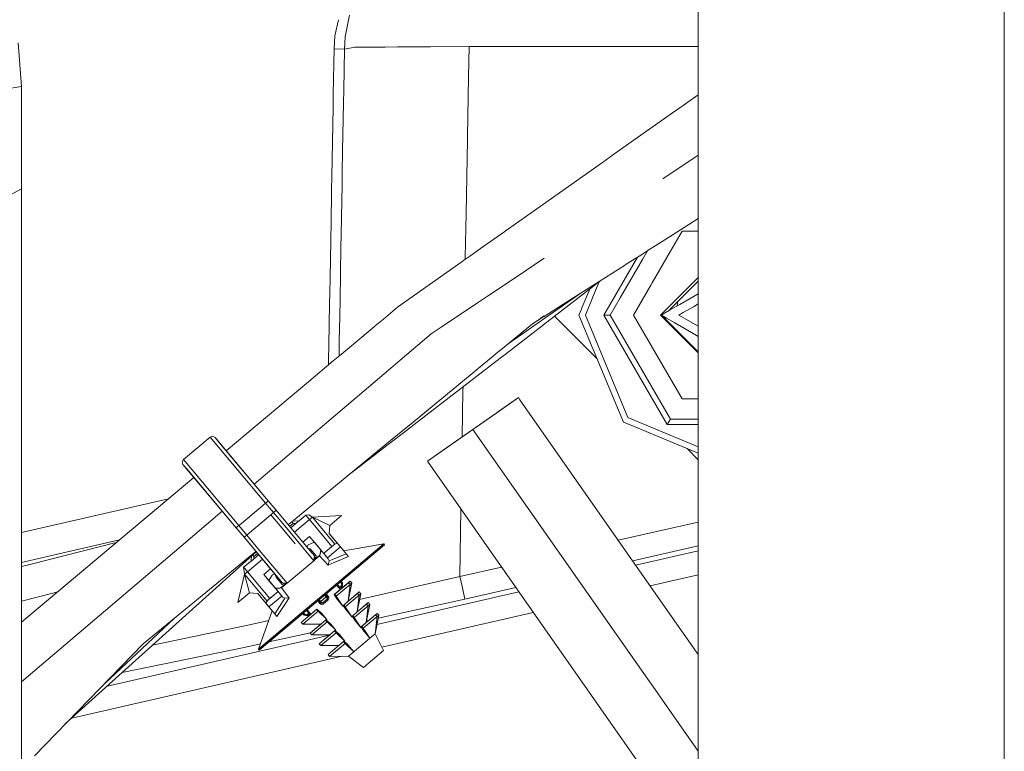
# Model space of a CAD drawing. Units: millimetres. Extents: x -1525 to 1857, y 149 to 3231.
# Drawn here: x 582 to 666, y 1011 to 1074 of the extents above; entities that cross this region are included whole.
import ezdxf

# ---------------------------------------------------------------- set-up
doc = ezdxf.new("R2010")
doc.units = ezdxf.units.MM
doc.layers.add('1', color=7, linetype='Continuous', true_color=0xffffff)

msp = doc.modelspace()

# ---------------------------------------------------------------- linework, layer by layer
at = {"layer": '1', "color": 18, "linetype": 'Continuous', "lineweight": 13}
for p, q in [((666.296124, 1078.039602), (666.296124, 1057.075933)), ((640.043259, 1075.638916), (640.043259, 1068.622706)), ((610.126209, 1074.457208), (609.755397, 1072.605145)), ((609.192365, 1074.073835), (608.877599, 1072.682512)), ((608.877599, 1072.682512), (608.798385, 1071.565044)), ((581.974983, 1068.331731), (581.69204, 1072.082651)), ((609.755397, 1072.605145), (609.692574, 1071.533454)), ((608.798385, 1071.565044), (608.730369, 1067.668541)), ((609.687269, 1071.533215), (608.798385, 1071.565044)), ((609.687269, 1071.533215), (609.62623, 1068.036326)), ((609.692574, 1071.533454), (609.687269, 1071.533215)), ((610.576749, 1071.701658), (609.692574, 1071.533454)), ((610.576749, 1071.701658), (611.321867, 1071.707619)), ((612.106135, 1071.713958), (611.321867, 1071.707619)), ((613.183558, 1071.722667), (612.106139, 1071.713958)), ((614.260956, 1071.731376), (613.183595, 1071.722668)), ((617.062254, 1071.75402), (614.260958, 1071.731376)), ((620.376766, 1071.780813), (617.062258, 1071.754021)), ((620.331824, 1069.204104), (620.376766, 1071.780813)), ((620.467424, 1071.780813), (620.376766, 1071.780813)), ((625.959158, 1071.780813), (620.467424, 1071.780813)), ((625.959158, 1071.780813), (627.753056, 1071.780813)), ((627.753069, 1071.780813), (629.279821, 1071.780813)), ((629.279836, 1071.780813), (629.374509, 1071.780813)), ((629.374509, 1071.780813), (629.374509, 1071.780813)), ((629.374541, 1071.780813), (633.511603, 1071.780813)), ((635.860472, 1071.780813), (633.511603, 1071.780813)), ((638.746708, 1071.780813), (635.860495, 1071.780813)), ((640.043259, 1071.780813), (638.746738, 1071.780813)), ((620.24117, 1064.010751), (620.331824, 1069.204104)), ((640.043259, 1068.622702), (640.043259, 1068.622673)), ((640.043259, 1068.622656), (640.043259, 1068.622655)), ((640.043259, 1068.622638), (640.043259, 1061.592335)), ((578.975022, 1067.881596), (581.974983, 1068.331731)), ((581.974983, 1059.564126), (581.974983, 1068.331731)), ((608.730369, 1067.668513), (608.711363, 1066.579705)), ((609.626229, 1068.036299), (609.607224, 1066.947498)), ((638.253391, 1066.366685), (640.043259, 1067.631503)), ((609.607224, 1066.947494), (609.534586, 1062.786065)), ((608.711363, 1066.579702), (608.606834, 1060.591393)), ((638.121453, 1066.273451), (633.094018, 1062.7208)), ((638.253391, 1066.366685), (638.121474, 1066.273466)), ((620.126539, 1057.443838), (620.236761, 1063.758193)), ((620.236761, 1063.758195), (620.241168, 1064.010673)), ((620.241169, 1064.010713), (620.24117, 1064.010748)), ((609.534586, 1062.786064), (609.502697, 1060.959178)), ((633.093995, 1062.720783), (631.837164, 1061.832639)), ((633.093997, 1062.720785), (633.093996, 1062.720784)), ((631.837151, 1061.83263), (625.69529, 1057.492467)), ((637.01719, 1060.424698), (639.76679, 1062.265692)), ((639.766813, 1062.265708), (640.043259, 1062.450802)), ((609.502695, 1060.959091), (609.483691, 1059.870325)), ((640.043259, 1061.592262), (640.043259, 1059.317862)), ((608.606832, 1060.591303), (608.587827, 1059.502537)), ((578.975022, 1057.918442), (581.974983, 1059.564126)), ((581.974983, 1015.62689), (581.974983, 1059.564126)), ((608.58308, 1059.230605), (608.538993, 1056.704926)), ((608.587827, 1059.502518), (608.583081, 1059.230641)), ((609.483691, 1059.870308), (609.43625, 1057.152476)), ((640.043259, 1059.317815), (640.043259, 1056.741836)), ((625.695289, 1057.492466), (623.751361, 1056.118784)), ((608.538992, 1056.704878), (608.511806, 1055.147402)), ((609.436249, 1057.152422), (609.407671, 1055.515191)), ((620.082451, 1054.918142), (620.126538, 1057.443821)), ((638.826997, 1056.242507), (640.043259, 1057.016285)), ((640.043259, 1056.741789), (640.043259, 1055.867565)), ((666.296124, 1057.075933), (666.296124, 1048.652304)), ((623.458102, 1055.911552), (621.572786, 1054.579288)), ((623.541859, 1055.970738), (623.458107, 1055.911555)), ((623.541896, 1055.970765), (623.541868, 1055.970745)), ((623.751351, 1056.118777), (623.541896, 1055.970765)), ((637.247203, 1055.237452), (638.826726, 1056.242335)), ((638.651848, 1055.927408), (637.665394, 1054.218815)), ((638.651848, 1055.927408), (639.850187, 1055.927408)), ((639.850188, 1055.927408), (640.043259, 1055.927408)), ((640.043259, 1055.45712), (640.043259, 1055.867565)), ((608.511805, 1055.147387), (608.454789, 1051.881016)), ((609.407671, 1055.515173), (609.392164, 1054.626766)), ((636.390076, 1054.692153), (637.247201, 1055.237451)), ((640.043259, 1054.355872), (640.043259, 1055.457117)), ((609.392162, 1054.626696), (609.350656, 1052.24882)), ((620.060408, 1053.655351), (620.082451, 1054.918138)), ((621.363314, 1054.431264), (620.525413, 1053.839158)), ((621.572771, 1054.579277), (621.363314, 1054.431264)), ((635.104394, 1053.874211), (635.697904, 1054.251798)), ((635.675963, 1054.237839), (635.254678, 1053.508143)), ((635.67648, 1054.238168), (635.254812, 1053.507818)), ((635.698323, 1054.252065), (635.745321, 1054.281964)), ((635.745695, 1054.282202), (636.390057, 1054.692141)), ((637.665391, 1054.218809), (637.033629, 1053.124563)), ((640.043259, 1054.355872), (640.043259, 1048.426785)), ((620.022655, 1053.483883), (619.687512, 1053.247053)), ((620.525411, 1053.839157), (620.022673, 1053.483896)), ((620.057849, 1053.508753), (620.060407, 1053.655335)), ((626.828942, 1053.603168), (625.224998, 1052.529248)), ((634.821721, 1053.694376), (631.954253, 1048.727763)), ((635.254667, 1053.508124), (633.351065, 1050.21095)), ((635.2548, 1053.507799), (633.351453, 1050.21111)), ((633.861498, 1053.083488), (635.104379, 1053.874201)), ((619.687498, 1053.247044), (614.254236, 1049.407614)), ((625.22499, 1052.529243), (625.013036, 1052.387329)), ((628.82166, 1049.877176), (633.717113, 1052.991632)), ((633.717165, 1052.991665), (633.861284, 1053.083352)), ((637.033617, 1053.124541), (636.085992, 1051.483201)), ((608.454788, 1051.880937), (608.433182, 1050.643176)), ((609.350654, 1052.248726), (609.312645, 1050.071166)), ((624.928228, 1052.330546), (621.960504, 1050.34351)), ((625.012997, 1052.387304), (624.928236, 1052.330552)), ((625.013035, 1052.387329), (625.013, 1052.387306)), ((631.726406, 1051.725156), (628.944455, 1049.578068)), ((631.549647, 1051.588735), (631.008991, 1050.283473)), ((639.014574, 1050.932467), (640.043259, 1051.961132)), ((639.106315, 1050.709003), (640.043259, 1051.645947)), ((639.106315, 1050.709003), (640.043259, 1051.645947)), ((630.732937, 1050.958404), (630.060476, 1049.334945)), ((635.972857, 1051.287245), (634.494662, 1048.726929)), ((636.08598, 1051.483181), (635.972865, 1051.287258)), ((638.248188, 1050.166097), (639.014558, 1050.932452)), ((608.433181, 1050.643127), (608.416778, 1049.703404)), ((609.312645, 1050.071161), (609.286354, 1048.564985)), ((621.53656, 1050.059659), (621.112588, 1049.775789)), ((621.960502, 1050.343509), (621.536563, 1050.059661)), ((626.833135, 1048.612089), (628.821652, 1049.87717)), ((629.876584, 1050.548311), (628.842883, 1049.825481)), ((630.971883, 1050.193886), (630.364597, 1048.727763)), ((631.008986, 1050.283461), (630.971902, 1050.193931)), ((633.351453, 1050.211109), (632.494628, 1048.727048)), ((633.351065, 1050.21095), (632.494688, 1048.727644)), ((637.481811, 1049.399735), (638.248176, 1050.166084)), ((637.596124, 1049.198813), (638.339921, 1049.942609)), ((638.235492, 1049.567444), (638.293754, 1049.896442)), ((638.339933, 1049.942621), (639.106299, 1050.708987)), ((639.337348, 1050.146187), (638.463489, 1049.641658)), ((640.043259, 1050.553748), (639.337369, 1050.146199)), ((608.416778, 1049.703398), (608.35501, 1046.164811)), ((614.254236, 1049.407614), (613.034919, 1048.386734)), ((621.112551, 1049.775764), (618.001697, 1047.692895)), ((621.112582, 1049.775785), (621.112581, 1049.775784)), ((628.842874, 1049.825475), (626.894362, 1048.46295)), ((628.944446, 1049.578061), (627.039992, 1048.108219)), ((630.02338, 1049.245387), (629.809022, 1048.727882)), ((630.060475, 1049.334941), (630.023387, 1049.245403)), ((637.098637, 1049.016568), (637.48181, 1049.399734)), ((637.589622, 1049.137125), (637.152704, 1048.884868)), ((637.471294, 1049.073982), (637.584372, 1049.18706)), ((638.463475, 1049.64165), (637.589623, 1049.137126)), ((638.225066, 1049.50857), (638.234611, 1049.562472)), ((639.624806, 1049.445981), (638.750946, 1048.94146)), ((640.043259, 1049.687574), (639.624831, 1049.445996)), ((609.286353, 1048.564941), (609.250878, 1046.532603)), ((613.034905, 1048.386722), (612.330413, 1047.796882)), ((626.600397, 1048.257391), (623.733836, 1046.252907)), ((625.814795, 1047.964227), (626.522828, 1048.446338)), ((625.814795, 1047.964227), (626.533136, 1048.421231)), ((626.522841, 1048.446347), (626.607341, 1048.503885)), ((626.533149, 1048.421239), (626.618879, 1048.47578)), ((626.684416, 1048.316142), (626.600411, 1048.2574)), ((626.607341, 1048.503885), (626.81852, 1048.64768)), ((626.618879, 1048.47578), (626.833132, 1048.612087)), ((626.894359, 1048.462948), (626.684416, 1048.316142)), ((630.456878, 1045.894021), (627.718792, 1048.632111)), ((633.616626, 1039.535505), (629.809022, 1048.727882)), ((630.364597, 1048.727763), (634.00948, 1039.92818)), ((631.954253, 1048.727763), (637.381613, 1039.327246)), ((632.494688, 1048.727644), (631.954253, 1048.727763)), ((632.494628, 1048.727048), (632.494688, 1048.727644)), ((632.494628, 1048.727048), (637.651801, 1039.794427)), ((632.494688, 1048.727644), (632.49483, 1048.727397)), ((634.494662, 1048.726929), (638.651848, 1041.526419)), ((636.808991, 1048.726929), (637.098626, 1049.016557)), ((637.502065, 1048.033851), (636.808991, 1048.726929)), ((636.809558, 1048.727495), (637.501281, 1048.035761)), ((637.152692, 1048.884861), (636.876464, 1048.725379)), ((636.876464, 1048.725379), (637.324317, 1048.466813)), ((636.876464, 1048.725379), (637.455759, 1048.146646)), ((637.324336, 1048.466803), (638.032717, 1048.057823)), ((638.750933, 1048.941453), (638.376474, 1048.72526)), ((638.376474, 1048.72526), (638.98359, 1048.37474)), ((638.98361, 1048.374728), (640.043259, 1047.762938)), ((640.043259, 1048.426661), (640.043259, 1045.793599)), ((666.296124, 1048.652304), (666.296124, 1019.60551)), ((612.230421, 1047.713163), (610.500832, 1046.265056)), ((612.330395, 1047.796867), (612.230452, 1047.71319)), ((618.001627, 1047.692848), (617.140114, 1047.116024)), ((625.814795, 1047.964227), (623.259517, 1045.86284)), ((626.752674, 1047.886468), (623.469131, 1045.352255)), ((626.834794, 1047.949848), (626.752687, 1047.886479)), ((627.03999, 1048.108217), (626.834794, 1047.949848)), ((637.455781, 1048.146623), (638.372069, 1047.231224)), ((637.501304, 1048.035739), (638.41822, 1047.118809)), ((638.418997, 1047.116915), (637.502088, 1048.033829)), ((638.03272, 1048.057822), (639.449506, 1047.239849)), ((609.250878, 1046.532596), (609.229212, 1045.291347)), ((614.48272, 1044.860106), (617.140114, 1047.116024)), ((638.372073, 1047.23122), (640.043259, 1045.561654)), ((638.418223, 1047.118805), (640.043259, 1045.493746)), ((640.043259, 1045.492645), (638.419001, 1047.116911)), ((639.449524, 1047.239838), (640.043259, 1046.897049)), ((608.35501, 1046.164807), (608.333343, 1044.923551)), ((610.299681, 1046.096641), (609.442382, 1045.378863)), ((610.500822, 1046.265047), (610.299694, 1046.096652)), ((623.2595, 1045.862826), (622.85541, 1045.530514)), ((631.354761, 1044.996136), (630.456902, 1045.893996)), ((640.043259, 1045.79357), (640.043259, 1043.160515)), ((608.333343, 1044.923536), (608.32496, 1044.443292)), ((609.442334, 1045.378823), (608.735085, 1044.786674)), ((609.229212, 1045.291327), (609.227601, 1045.199036)), ((613.681101, 1044.179595), (614.482703, 1044.860092)), ((623.058651, 1045.03545), (615.670641, 1039.333441)), ((622.855407, 1045.530511), (620.639324, 1043.708068)), ((623.469112, 1045.352241), (623.058651, 1045.03545)), ((608.735085, 1044.786674), (606.630621, 1043.024689)), ((611.757214, 1042.546367), (613.681099, 1044.179593)), ((620.639324, 1043.708068), (615.582086, 1039.549143)), ((640.043259, 1043.160505), (640.043259, 1041.843972)), ((606.630436, 1043.024534), (599.541158, 1037.088956)), ((601.948706, 1034.21972), (611.757204, 1042.546358)), ((619.861153, 1042.240536), (619.866941, 1042.572113)), ((619.791784, 1038.266551), (619.861153, 1042.240533)), ((624.611676, 1041.641456), (620.710433, 1038.909775)), ((624.611676, 1041.641456), (622.758329, 1040.343744)), ((624.748347, 1041.446269), (624.611676, 1041.641456)), ((638.413713, 1021.930059), (624.748394, 1041.446201)), ((639.63315, 1041.526419), (638.651848, 1041.526419)), ((639.633159, 1041.526419), (639.633153, 1041.526419)), ((640.043259, 1041.526419), (639.63316, 1041.526419)), ((640.043259, 1041.84396), (640.043259, 1040.527477)), ((622.758329, 1040.343744), (620.710433, 1038.909775)), ((622.758329, 1040.343744), (620.710433, 1038.909775)), ((634.00948, 1039.92818), (635.219006, 1039.427188)), ((637.651624, 1039.794734), (637.381613, 1039.327246)), ((637.651801, 1039.794427), (640.043259, 1039.794427)), ((640.043259, 1040.527474), (640.043259, 1040.527447)), ((640.043259, 1040.527433), (640.043259, 1033.554528)), ((615.58208, 1039.549137), (613.64253, 1037.954108)), ((615.670638, 1039.333439), (614.757955, 1038.629037)), ((620.710433, 1038.909775), (616.809249, 1036.178094)), ((618.936896, 1037.667972), (620.710433, 1038.909775)), ((618.936896, 1037.667972), (620.710433, 1038.909775)), ((635.373781, 1017.968349), (620.710433, 1038.909775)), ((634.545571, 1039.150719), (633.616626, 1039.535505)), ((640.043259, 1036.873476), (634.545578, 1039.150716)), ((635.219008, 1039.427187), (640.043259, 1037.428956)), ((637.381613, 1039.327246), (640.043259, 1039.327246)), ((598.172128, 1038.253767), (595.873952, 1036.325437)), ((598.391116, 1038.322908), (598.172128, 1038.253767)), ((602.928758, 1032.585126), (598.172128, 1038.253767)), ((598.594725, 1038.216812), (598.391116, 1038.322908)), ((598.594725, 1038.216812), (598.916173, 1037.833792)), ((603.158534, 1032.777888), (598.594725, 1038.216812)), ((613.700502, 1037.812904), (614.757955, 1038.629037)), ((598.916173, 1037.833792), (599.541158, 1037.088956)), ((603.158534, 1032.777888), (598.916173, 1037.833792)), ((613.64251, 1037.954092), (604.869289, 1030.73925)), ((609.96625, 1034.930842), (613.700492, 1037.812897)), ((616.809249, 1036.178094), (618.936896, 1037.667972)), ((618.936896, 1037.667972), (618.936924, 1037.667932)), ((640.043259, 1036.307622), (639.077281, 1037.273601)), ((595.873952, 1036.325437), (595.767975, 1036.121828)), ((595.767975, 1036.121828), (595.836997, 1035.90284)), ((595.836997, 1035.90284), (596.158385, 1035.519821)), ((600.400805, 1030.463916), (595.836997, 1035.90284)), ((600.630581, 1030.656678), (595.873952, 1036.325437)), ((596.158385, 1035.519821), (600.400805, 1030.463916)), ((596.780919, 1034.777916), (596.158385, 1035.519821)), ((632.33387, 1014.006667), (616.809249, 1036.178094)), ((596.780919, 1034.777916), (581.974983, 1022.381481)), ((640.043259, 1033.554495), (640.043259, 1024.053721)), ((594.602201, 1032.95376), (581.974983, 1030.065175)), ((602.698912, 1032.392258), (600.860427, 1030.849546)), ((602.928758, 1032.585126), (602.698912, 1032.392258)), ((602.928758, 1032.585126), (603.09124, 1032.721502)), ((603.603661, 1031.780702), (602.928758, 1032.585126)), ((603.158534, 1032.777888), (603.09124, 1032.721502)), ((603.833497, 1031.973583), (603.158534, 1032.777888)), ((595.675528, 1028.894288), (599.204259, 1031.889901)), ((601.535367, 1030.045215), (603.373862, 1031.58788)), ((603.37387, 1031.587886), (603.373871, 1031.587887)), ((603.373871, 1031.587887), (603.603661, 1031.780702)), ((604.48587, 1030.262669), (603.373871, 1031.587887)), ((603.603661, 1031.780702), (603.833497, 1031.973583)), ((604.715664, 1030.455503), (603.603661, 1031.780702)), ((604.945539, 1030.648384), (603.833497, 1031.973583)), ((604.945491, 1030.648344), (603.833497, 1031.973583)), ((605.563696, 1030.879847), (606.371641, 1031.557781)), ((606.371641, 1031.557781), (605.967879, 1031.218982)), ((606.371641, 1031.557781), (606.643438, 1031.594736)), ((606.464684, 1031.446916), (606.371641, 1031.557781)), ((606.693029, 1031.174761), (606.464684, 1031.446916)), ((606.877208, 1031.432253), (606.643438, 1031.594736)), ((606.693029, 1031.174761), (606.944263, 1031.385643)), ((606.944263, 1031.385643), (606.877208, 1031.432253)), ((606.944263, 1031.385643), (609.436691, 1031.518799)), ((606.944263, 1031.385643), (608.878851, 1029.080135)), ((606.944263, 1031.385643), (608.440816, 1030.683261)), ((609.436691, 1031.518799), (608.440816, 1030.683261)), ((619.582653, 1026.285988), (619.68367, 1032.073001)), ((600.468099, 1030.520422), (600.400805, 1030.463916)), ((601.075709, 1029.659492), (600.400805, 1030.463916)), ((600.630581, 1030.656678), (600.468099, 1030.520422)), ((600.860427, 1030.849546), (600.630581, 1030.656678)), ((601.305544, 1029.852373), (600.630581, 1030.656678)), ((607.074738, 1027.64414), (604.715706, 1030.455453)), ((606.758924, 1028.487155), (604.945499, 1030.648335)), ((606.75931, 1028.48695), (604.945547, 1030.648375)), ((604.990578, 1030.594712), (605.299234, 1030.853731)), ((605.086975, 1030.479838), (605.563537, 1030.879713)), ((605.254243, 1030.907374), (605.180559, 1030.995229)), ((605.299234, 1030.853731), (605.254834, 1030.906669)), ((605.270529, 1031.069218), (605.658397, 1031.035306)), ((605.299234, 1030.853731), (605.510571, 1030.835271)), ((605.408377, 1030.096829), (605.982866, 1030.578875)), ((605.967874, 1031.218979), (605.563713, 1030.879845)), ((605.668128, 1031.038386), (605.655874, 1031.034507)), ((605.664074, 1031.03481), (605.667787, 1031.034485)), ((605.677178, 1031.033663), (605.668128, 1031.038386)), ((605.677178, 1031.033663), (605.740413, 1031.028127)), ((605.982869, 1030.578877), (606.151376, 1030.720269)), ((606.151378, 1030.720271), (606.693029, 1031.174761)), ((606.693029, 1031.174761), (608.621359, 1028.876645)), ((608.440816, 1030.683261), (608.379185, 1029.978854)), ((633.184933, 1029.397548), (640.043259, 1030.966409)), ((601.305544, 1029.852373), (601.075709, 1029.659492)), ((601.075709, 1029.659492), (604.014993, 1026.156646)), ((601.075709, 1029.659492), (604.001343, 1026.17274)), ((601.075709, 1029.659492), (604.014993, 1026.156646)), ((604.001246, 1026.17304), (601.075709, 1029.659492)), ((601.305544, 1029.852373), (601.53535, 1030.0452)), ((602.417534, 1028.527128), (601.305544, 1029.852373)), ((605.464637, 1029.096228), (604.485873, 1030.262665)), ((606.117848, 1029.251367), (606.692255, 1029.733402)), ((607.91117, 1028.280717), (606.692255, 1029.733402)), ((609.07495, 1029.149634), (608.379185, 1029.978854)), ((609.34335, 1028.829795), (608.379185, 1029.978854)), ((581.974983, 1027.502161), (590.390226, 1029.427237)), ((581.974983, 1017.263714), (595.675528, 1028.894288)), ((582.804561, 1027.363521), (590.122602, 1029.203165)), ((606.590867, 1028.998596), (606.478047, 1028.822124)), ((606.629193, 1029.030663), (606.590867, 1028.998596)), ((606.629193, 1029.030663), (606.871068, 1029.131395)), ((606.869459, 1029.13068), (606.629193, 1029.030663)), ((607.112944, 1029.232008), (606.869459, 1029.13068)), ((607.112944, 1029.232008), (606.871068, 1029.131395)), ((607.112944, 1029.232008), (607.050281, 1029.306711)), ((607.64055, 1028.603238), (607.112944, 1029.232008)), ((607.64055, 1028.603238), (607.112944, 1029.232008)), ((613.071442, 1029.086095), (607.999681, 1024.830427)), ((613.135755, 1029.009444), (608.063983, 1024.753788)), ((608.740985, 1028.977019), (608.07974, 1028.422166)), ((608.621359, 1028.876645), (608.07974, 1028.422166)), ((608.401151, 1028.039127), (609.343322, 1028.829772)), ((608.621359, 1028.876645), (608.740985, 1028.977019)), ((608.740985, 1028.977019), (608.878851, 1029.080135)), ((608.878851, 1029.080135), (609.074944, 1029.149632)), ((609.34335, 1028.829795), (609.07495, 1029.149634)), ((609.343325, 1028.829774), (609.34335, 1028.829795)), ((609.34335, 1028.829795), (609.630211, 1028.487911)), ((609.34335, 1028.829795), (609.838367, 1028.239829)), ((609.630211, 1028.487911), (613.071442, 1029.086095)), ((613.135755, 1029.009444), (612.339258, 1028.341157)), ((613.071442, 1029.086095), (613.135755, 1029.009444)), ((634.422402, 1027.630254), (640.043259, 1028.916068)), ((585.744849, 1013.638854), (602.118943, 1028.416172)), ((602.088522, 1028.452428), (598.418415, 1025.434238)), ((601.71354, 1028.050303), (601.682866, 1027.69946)), ((601.924002, 1028.021556), (601.819564, 1028.145988)), ((601.852553, 1027.765885), (602.329081, 1028.165732)), ((601.852554, 1027.765899), (602.137625, 1028.005106)), ((601.852554, 1027.765902), (602.137625, 1028.005106)), ((601.924002, 1028.021556), (601.905517, 1027.810343)), ((601.924002, 1028.021556), (602.232694, 1028.280605)), ((602.137625, 1028.005106), (602.329071, 1028.165743)), ((602.137636, 1028.005093), (602.137625, 1028.005106)), ((604.776561, 1025.715691), (602.417534, 1028.527128)), ((606.59767, 1028.679573), (606.738329, 1028.667313)), ((607.252598, 1028.054458), (606.738329, 1028.667313)), ((607.111692, 1028.066737), (606.759086, 1028.486962)), ((606.75931, 1028.48695), (606.77278, 1028.470618)), ((607.111692, 1028.066737), (607.093215, 1027.855379)), ((607.111692, 1028.066737), (607.180715, 1027.847749)), ((607.551336, 1028.066618), (607.140481, 1027.721864)), ((607.569054, 1028.124184), (607.169628, 1027.788979)), ((607.234088, 1027.843075), (607.252598, 1028.054458)), ((607.551336, 1028.066618), (607.696115, 1028.537016)), ((607.551336, 1028.066618), (607.577682, 1028.121931)), ((608.285785, 1027.268869), (607.551336, 1028.066618)), ((607.566425, 1028.121977), (607.60307, 1028.25643)), ((607.663393, 1028.575999), (607.577682, 1028.121931)), ((607.696115, 1028.537016), (607.577682, 1028.121931)), ((607.635617, 1028.375846), (607.654086, 1028.587106)), ((607.635617, 1028.375846), (607.663393, 1028.575999)), ((607.662278, 1028.577342), (607.663393, 1028.575999)), ((607.691567, 1028.542436), (607.663393, 1028.575999)), ((607.91117, 1028.280717), (608.232617, 1027.897698)), ((608.079698, 1028.422132), (607.911185, 1028.280731)), ((608.079699, 1028.422131), (607.911185, 1028.280731)), ((608.30611, 1027.810079), (608.015475, 1028.156433)), ((608.026088, 1028.377146), (608.026088, 1028.377146)), ((608.232617, 1027.897698), (608.401104, 1028.039087)), ((608.255919, 1028.57), (608.25592, 1028.569999)), ((609.838354, 1028.239823), (608.654055, 1027.737732)), ((610.031426, 1028.009755), (608.816943, 1027.494304)), ((609.838367, 1028.239829), (610.031426, 1028.009755)), ((612.339258, 1028.341157), (612.304942, 1028.331207)), ((634.679444, 1027.263159), (640.043259, 1028.490175)), ((581.974983, 1027.152298), (582.804561, 1027.363521)), ((601.044416, 1027.08779), (601.675658, 1027.617467)), ((601.044416, 1027.08779), (601.675657, 1027.617454)), ((601.044416, 1027.08779), (601.448178, 1027.426583)), ((601.110876, 1026.524765), (601.044416, 1027.08779)), ((601.137519, 1026.976806), (601.044416, 1027.08779)), ((601.365805, 1026.704771), (602.075983, 1027.30067)), ((601.448178, 1027.426583), (601.675658, 1027.617464)), ((601.448181, 1027.426583), (601.448178, 1027.426583)), ((601.675658, 1027.617467), (601.681193, 1027.680723)), ((601.675689, 1027.617481), (601.852406, 1027.765762)), ((601.67569, 1027.617494), (601.852408, 1027.765778)), ((601.67569, 1027.61749), (601.852407, 1027.765776)), ((601.681219, 1027.68064), (601.67569, 1027.617494)), ((601.678133, 1027.690393), (601.682866, 1027.69946)), ((601.678133, 1027.690393), (601.681219, 1027.68064)), ((601.682365, 1027.693731), (601.682043, 1027.690049)), ((602.075984, 1027.300671), (602.650464, 1027.782708)), ((604.776561, 1025.715691), (607.074738, 1027.64414)), ((607.074738, 1027.64414), (607.093215, 1027.855379)), ((607.140481, 1027.721864), (607.074738, 1027.64414)), ((607.169628, 1027.788979), (607.093215, 1027.855379)), ((607.169628, 1027.788979), (607.140481, 1027.721864)), ((607.169628, 1027.788979), (607.180715, 1027.847749)), ((608.232617, 1027.897698), (608.30611, 1027.810079)), ((608.386338, 1027.624232), (608.285785, 1027.268869)), ((608.816345, 1027.49405), (608.285785, 1027.268869)), ((608.30611, 1027.810079), (608.386338, 1027.624232)), ((608.653988, 1027.737704), (608.386338, 1027.624232)), ((610.894258, 1027.128633), (610.260546, 1026.596886)), ((619.582653, 1026.285988), (623.162401, 1027.104866)), ((600.550532, 1024.062497), (601.114571, 1026.493889)), ((601.114571, 1026.493889), (601.110876, 1026.524765)), ((601.114571, 1026.493889), (601.365805, 1026.704771)), ((601.114571, 1026.493889), (603.049099, 1024.188382)), ((601.546407, 1024.898154), (601.114571, 1026.493889)), ((601.365805, 1026.704771), (601.137519, 1026.976806)), ((603.294194, 1024.406654), (601.365805, 1026.704771)), ((602.785468, 1026.455146), (603.359902, 1026.937205)), ((604.004383, 1025.002462), (602.785468, 1026.455146)), ((603.206158, 1025.953871), (603.488386, 1026.395303)), ((603.488386, 1026.395303), (603.526711, 1026.427371)), ((603.526711, 1026.427371), (603.720138, 1026.507878)), ((603.781343, 1026.370627), (603.802003, 1026.410311)), ((603.827357, 1026.224715), (603.781343, 1026.370627)), ((604.341626, 1025.61186), (603.827357, 1026.224715)), ((610.260546, 1026.596886), (609.404585, 1025.878659)), ((609.404586, 1025.878657), (610.260546, 1026.596886)), ((610.260546, 1026.596886), (610.601142, 1026.882684)), ((610.996885, 1024.314158), (619.582653, 1026.285988)), ((619.805515, 1025.311691), (619.582653, 1026.285988)), ((635.916952, 1025.495811), (640.043259, 1026.439736)), ((592.425108, 1020.505649), (598.418415, 1025.434238)), ((603.206158, 1025.953871), (603.13108, 1026.043252)), ((604.004383, 1025.002462), (603.13108, 1026.043252)), ((603.747249, 1025.308949), (603.141363, 1026.031009)), ((603.747263, 1025.308948), (603.206158, 1025.953871)), ((603.78927, 1025.258881), (603.206158, 1025.953871)), ((604.014993, 1026.156646), (604.001343, 1026.17274)), ((604.353905, 1025.752765), (604.001363, 1026.1729)), ((604.353905, 1025.752765), (604.014993, 1026.156646)), ((604.21785, 1025.312225), (604.617417, 1025.647503)), ((604.27773, 1025.319678), (604.688525, 1025.664431)), ((604.341626, 1025.61186), (604.485574, 1025.536874)), ((604.565263, 1025.734169), (604.353905, 1025.752765)), ((604.557574, 1025.646669), (604.353905, 1025.752765)), ((604.617417, 1025.647503), (604.557574, 1025.646669)), ((604.776561, 1025.715691), (604.565263, 1025.734169)), ((604.617417, 1025.647503), (604.565263, 1025.734169)), ((604.688525, 1025.664431), (604.617417, 1025.647503)), ((604.688525, 1025.664431), (604.776561, 1025.715691)), ((609.709203, 1025.481564), (608.820796, 1024.736148)), ((610.045373, 1025.763613), (608.855665, 1024.765355)), ((610.173941, 1025.610429), (608.984232, 1024.612171)), ((609.008596, 1025.5464), (609.008601, 1025.546394)), ((609.008603, 1025.546391), (609.201431, 1025.316578)), ((609.082194, 1025.608155), (609.082199, 1025.608149)), ((609.082201, 1025.608146), (609.275043, 1025.378329)), ((609.275043, 1025.378329), (609.201431, 1025.316578)), ((609.275043, 1025.378329), (609.444201, 1025.520307)), ((609.275043, 1025.378329), (609.324694, 1025.354725)), ((609.327995, 1025.814403), (609.327999, 1025.814397)), ((609.328001, 1025.814395), (609.456539, 1025.661213)), ((609.363016, 1025.191103), (609.852791, 1025.602085)), ((609.508514, 1025.443656), (609.374285, 1025.331122)), ((609.40458, 1025.878665), (609.404585, 1025.878659)), ((609.404586, 1025.878657), (609.533131, 1025.725466)), ((609.456539, 1025.661213), (609.444201, 1025.520307)), ((609.444201, 1025.520307), (609.489679, 1025.466186)), ((609.456539, 1025.661213), (609.51072, 1025.706631)), ((609.508514, 1025.443656), (609.489679, 1025.466186)), ((609.520733, 1025.583607), (609.508514, 1025.443656)), ((609.533131, 1025.725466), (609.51072, 1025.706631)), ((609.533131, 1025.725466), (609.520733, 1025.583607)), ((609.852791, 1025.602085), (609.709203, 1025.481564)), ((609.852791, 1025.602085), (609.852749, 1025.601986)), ((609.852773, 1025.602043), (610.194802, 1025.889021)), ((610.173941, 1025.610429), (610.015521, 1024.172124)), ((610.32337, 1025.735838), (610.019576, 1024.175527)), ((610.045373, 1025.763613), (610.194802, 1025.889021)), ((610.045373, 1025.763613), (610.173941, 1025.610429)), ((610.32337, 1025.735838), (610.173941, 1025.610429)), ((610.194802, 1025.889021), (610.32337, 1025.735838)), ((581.974983, 1024.176736), (584.797919, 1024.902922)), ((584.797919, 1024.902922), (585.069397, 1024.972314)), ((600.550532, 1024.062497), (601.546407, 1024.898154)), ((601.546407, 1024.898154), (601.898611, 1024.867279)), ((601.898611, 1024.867279), (602.250814, 1024.836523)), ((602.250814, 1024.836523), (602.946579, 1024.007303)), ((604.004376, 1025.002456), (603.174627, 1024.30628)), ((603.214997, 1023.687479), (604.325771, 1024.619443)), ((604.004376, 1025.002456), (603.294194, 1024.406654)), ((603.659651, 1024.713224), (603.659637, 1024.71324)), ((603.958607, 1025.290472), (603.747249, 1025.308949)), ((603.78927, 1025.258881), (603.747249, 1025.308949)), ((604.27773, 1025.319678), (603.78927, 1025.258881)), ((604.399323, 1024.531824), (603.78927, 1025.258881)), ((604.138912, 1025.3024), (603.860024, 1025.29909)), ((603.889488, 1024.906071), (603.889492, 1024.906066)), ((604.27773, 1025.319678), (603.958607, 1025.290472)), ((604.00822, 1025.286133), (603.958607, 1025.290472)), ((604.098499, 1024.890286), (604.004383, 1025.002462)), ((604.098499, 1024.890286), (604.325771, 1024.619443)), ((604.913831, 1024.486643), (604.27773, 1025.319678)), ((604.325771, 1024.619443), (604.399323, 1024.531824)), ((604.568422, 1024.420601), (604.399323, 1024.531824)), ((607.999668, 1024.830417), (607.391357, 1024.319989)), ((607.902169, 1024.618012), (607.4512, 1024.239604)), ((607.4512, 1024.239604), (607.902169, 1024.618012)), ((608.115971, 1024.536354), (607.65636, 1024.150592)), ((608.063974, 1024.75378), (607.902169, 1024.618012)), ((607.987424, 1024.689548), (607.987429, 1024.689541)), ((607.987434, 1024.689535), (608.115971, 1024.536354)), ((608.064009, 1024.753809), (608.064014, 1024.753803)), ((608.064019, 1024.753797), (608.192563, 1024.600607)), ((608.192526, 1024.600576), (608.115971, 1024.536354)), ((608.115971, 1024.536354), (608.180225, 1024.459702)), ((608.119358, 1024.800252), (608.119363, 1024.800245)), ((608.119368, 1024.80024), (608.31219, 1024.570448)), ((608.192563, 1024.600607), (608.192529, 1024.600579)), ((608.192563, 1024.600607), (608.256817, 1024.523956)), ((608.256817, 1024.523956), (608.31219, 1024.570448)), ((608.31219, 1024.570448), (608.344138, 1024.515611)), ((608.820796, 1024.736148), (608.855665, 1024.765355)), ((609.037459, 1024.371487), (608.820796, 1024.736148)), ((608.855665, 1024.765355), (608.984232, 1024.612171)), ((608.984232, 1024.612171), (609.557688, 1023.751599)), ((609.254122, 1025.260908), (609.201431, 1025.316578)), ((609.254122, 1025.260908), (609.264016, 1025.251729)), ((609.264016, 1025.251729), (609.304726, 1025.218588)), ((609.304726, 1025.218588), (609.321237, 1025.206906)), ((609.321237, 1025.206906), (609.35998, 1025.189859)), ((609.374285, 1025.331122), (609.324694, 1025.354725)), ((609.363019, 1025.19117), (609.35998, 1025.189859)), ((609.35998, 1025.189859), (609.360301, 1025.188784)), ((609.363019, 1025.19117), (609.363014, 1025.191061)), ((609.363017, 1025.191114), (609.506118, 1025.311183)), ((609.368682, 1025.261146), (609.363019, 1025.19117)), ((609.374285, 1025.331122), (609.368682, 1025.261146)), ((610.945284, 1024.691207), (609.755576, 1023.692948)), ((610.816717, 1024.84439), (610.019576, 1024.175527)), ((610.568278, 1024.635931), (610.966146, 1024.969799)), ((610.945284, 1024.691207), (610.786864, 1023.252901)), ((611.094713, 1024.816615), (610.79092, 1023.256304)), ((610.966146, 1024.969799), (610.816717, 1024.84439)), ((610.945284, 1024.691207), (610.816722, 1024.844385)), ((611.094713, 1024.816615), (610.945284, 1024.691207)), ((611.094713, 1024.816615), (610.966146, 1024.969799)), ((612.482896, 1022.185522), (624.656948, 1024.970434)), ((619.805515, 1025.311691), (620.028377, 1024.337513)), ((620.028377, 1024.337513), (624.399903, 1025.337532)), ((602.524042, 1020.105225), (607.451142, 1024.239555)), ((602.946579, 1024.007303), (602.94659, 1024.007321)), ((602.946579, 1024.007303), (602.987766, 1023.958308)), ((602.946579, 1024.007303), (603.214979, 1023.687464)), ((602.946599, 1024.007337), (603.049099, 1024.188382)), ((602.972992, 1023.975883), (603.094785, 1023.830739)), ((602.987766, 1023.958308), (603.214979, 1023.687464)), ((603.049099, 1024.188382), (603.174627, 1024.30628)), ((603.174627, 1024.30628), (603.294194, 1024.406654)), ((603.214979, 1023.687464), (603.501792, 1023.345678)), ((603.214979, 1023.687464), (603.710055, 1023.097498)), ((603.710055, 1023.097498), (604.568422, 1024.420601)), ((603.903055, 1022.867424), (604.621602, 1023.974025)), ((604.568422, 1024.420601), (604.935765, 1024.457914)), ((604.621902, 1023.974486), (604.88224, 1024.375421)), ((604.755223, 1022.107941), (607.391357, 1024.319989)), ((604.88224, 1024.375421), (604.935765, 1024.457914)), ((604.935765, 1024.457914), (604.913831, 1024.486643)), ((607.451142, 1024.239555), (605.254591, 1022.396428)), ((607.395846, 1024.193156), (607.395849, 1024.193153)), ((607.395864, 1024.193135), (607.588708, 1023.963315)), ((607.451198, 1024.239602), (607.451148, 1024.23956)), ((607.451148, 1024.23956), (607.451198, 1024.239602)), ((607.451149, 1024.239561), (607.451152, 1024.239557)), ((607.451167, 1024.239539), (607.579708, 1024.086339)), ((607.527765, 1024.303849), (607.527768, 1024.303845)), ((607.527784, 1024.303826), (607.65636, 1024.150592)), ((607.579763, 1024.086385), (607.579708, 1024.086339)), ((607.579708, 1024.086339), (607.644022, 1024.009806)), ((607.65636, 1024.150592), (607.579764, 1024.086386)), ((607.644022, 1024.009806), (607.588708, 1023.963315)), ((607.650042, 1023.914916), (607.588708, 1023.963315)), ((607.644022, 1024.009806), (607.714474, 1024.003607)), ((607.650042, 1023.914916), (607.663333, 1023.908598)), ((607.65636, 1024.150592), (607.720613, 1024.07406)), ((607.663333, 1023.908598), (607.725143, 1023.8931)), ((607.784867, 1023.997408), (607.714474, 1024.003607)), ((607.720613, 1024.07406), (607.784867, 1023.997408)), ((607.725143, 1023.8931), (607.753932, 1023.891789)), ((607.753932, 1023.891789), (607.847512, 1023.920757)), ((608.244538, 1024.38317), (607.784867, 1023.997408)), ((607.784867, 1023.997408), (607.823431, 1023.964507)), ((607.823431, 1023.964507), (607.861936, 1023.931605)), ((607.861936, 1023.931605), (607.847512, 1023.920757)), ((608.296037, 1024.295789), (607.861936, 1023.931605)), ((608.244538, 1024.38317), (608.180225, 1024.459702)), ((608.250678, 1024.453503), (608.244538, 1024.38317)), ((608.270288, 1024.33942), (608.244538, 1024.38317)), ((608.256817, 1024.523956), (608.250678, 1024.453503)), ((608.270288, 1024.33942), (608.296037, 1024.295789)), ((608.296037, 1024.295789), (608.357549, 1024.423462)), ((608.349144, 1024.501783), (608.344138, 1024.515611)), ((608.357549, 1024.423462), (608.349144, 1024.501783)), ((609.061148, 1024.391368), (609.037459, 1024.371487)), ((609.037459, 1024.371487), (609.089792, 1024.309141)), ((609.089792, 1024.309141), (609.557688, 1023.751599)), ((609.557688, 1023.751599), (609.606537, 1023.792582)), ((609.627008, 1023.846132), (609.59214, 1023.816806)), ((609.808803, 1023.452264), (609.59214, 1023.816806)), ((610.015521, 1024.172124), (609.627008, 1023.846132)), ((609.627008, 1023.846132), (609.755576, 1023.692948)), ((609.755576, 1023.692948), (610.329032, 1022.832257)), ((611.716628, 1023.771984), (610.526919, 1022.773606)), ((611.588061, 1023.925168), (610.79092, 1023.256304)), ((611.339622, 1023.716708), (611.73749, 1024.050576)), ((611.716628, 1023.771984), (611.558198, 1022.33359)), ((611.866057, 1023.897392), (611.562245, 1022.336986)), ((611.73749, 1024.050576), (611.588061, 1023.925168)), ((611.716628, 1023.771984), (611.588066, 1023.925162)), ((611.866057, 1023.897392), (611.716628, 1023.771984)), ((611.866057, 1023.897392), (611.73749, 1024.050576)), ((612.586616, 1022.717551), (620.028377, 1024.337513)), ((640.043259, 1024.053704), (640.043259, 1018.710953)), ((603.501792, 1023.345678), (602.315187, 1020.060522)), ((602.379441, 1019.98387), (606.110597, 1023.114669)), ((603.903055, 1022.867424), (603.575472, 1023.257877)), ((603.710055, 1023.097498), (603.903055, 1022.867424)), ((605.980694, 1022.353036), (607.302308, 1023.46192)), ((607.430875, 1023.308736), (606.109262, 1022.199732)), ((606.110585, 1023.114682), (606.23914, 1022.96148)), ((606.187178, 1023.178949), (606.315732, 1023.025734)), ((606.261611, 1022.980315), (606.23914, 1022.96148)), ((606.23914, 1022.96148), (606.380999, 1022.949082)), ((606.315732, 1023.025734), (606.261611, 1022.980315)), ((606.315732, 1023.025734), (606.456637, 1023.013455)), ((606.520891, 1022.936803), (606.380999, 1022.949082)), ((606.432996, 1023.385211), (606.625795, 1023.155433)), ((606.625795, 1023.155433), (606.456637, 1023.013455)), ((606.456637, 1023.013455), (606.502116, 1022.959334)), ((606.502116, 1022.959334), (606.520891, 1022.936803)), ((606.506594, 1023.446966), (606.699407, 1023.217184)), ((606.507518, 1022.795061), (606.794898, 1023.036222)), ((606.655121, 1023.049456), (606.520891, 1022.936803)), ((606.609964, 1022.881017), (607.337177, 1023.491246)), ((606.625795, 1023.155433), (606.699407, 1023.217184)), ((606.625795, 1023.155433), (606.640458, 1023.102385)), ((606.640458, 1023.102385), (606.655121, 1023.049456)), ((606.725037, 1023.04278), (606.655121, 1023.049456)), ((606.699407, 1023.217184), (606.794894, 1023.036224)), ((606.725037, 1023.04278), (606.794894, 1023.036224)), ((606.794894, 1023.036224), (606.794954, 1023.03623)), ((606.794927, 1023.036208), (606.794894, 1023.036224)), ((607.337177, 1023.491246), (607.302308, 1023.46192)), ((607.302308, 1023.46192), (607.430875, 1023.308736)), ((607.337177, 1023.491246), (607.658625, 1023.214561)), ((607.430875, 1023.308736), (608.178794, 1022.594554)), ((607.644357, 1023.20259), (607.658625, 1023.214561)), ((607.658625, 1023.214561), (607.710958, 1023.152095)), ((608.178794, 1022.594554), (607.710958, 1023.152095)), ((609.832492, 1023.472145), (609.808803, 1023.452264)), ((609.861135, 1023.389918), (609.808803, 1023.452264)), ((610.329032, 1022.832257), (609.861135, 1023.389918)), ((610.377923, 1022.873288), (610.329032, 1022.832257)), ((610.398352, 1022.926909), (610.363483, 1022.897584)), ((610.363483, 1022.897584), (610.580146, 1022.533042)), ((610.786864, 1023.252901), (610.398352, 1022.926909)), ((610.398352, 1022.926909), (610.526919, 1022.773606)), ((612.487972, 1022.852642), (611.298263, 1021.854383)), ((612.359405, 1023.005945), (611.562245, 1022.336986)), ((612.508833, 1023.131353), (611.562255, 1022.337039)), ((612.359405, 1023.005945), (612.023294, 1022.723896)), ((612.325728, 1021.379334), (612.637401, 1022.97805)), ((612.325728, 1021.379334), (612.487972, 1022.852642)), ((612.508833, 1023.131353), (612.359405, 1023.005945)), ((612.487972, 1022.852642), (612.359409, 1023.005939)), ((612.637401, 1022.97805), (612.487972, 1022.852642)), ((612.637401, 1022.97805), (612.508833, 1023.131353)), ((612.904676, 1020.231569), (625.89446, 1023.203086)), ((589.127783, 1017.116252), (595.080927, 1022.689659)), ((593.238162, 1020.401431), (601.550937, 1022.144777)), ((601.550937, 1022.144777), (603.205258, 1022.524713)), ((602.524042, 1020.105225), (605.254591, 1022.396428)), ((603.981733, 1021.458966), (604.755223, 1022.107941)), ((605.980694, 1022.353036), (606.109262, 1022.199732)), ((606.109262, 1022.199732), (607.681521, 1022.213649)), ((606.752038, 1021.433693), (608.073652, 1022.542697)), ((608.202219, 1022.389514), (606.880605, 1021.28051)), ((607.092917, 1021.719796), (608.108521, 1022.572023)), ((607.220054, 1021.826488), (607.681498, 1022.213649)), ((607.306553, 1021.899063), (607.681449, 1022.213649)), ((608.108521, 1022.572023), (608.073652, 1022.542697)), ((608.073652, 1022.542697), (608.202219, 1022.389514)), ((608.108521, 1022.572023), (608.429968, 1022.295219)), ((608.178794, 1022.594554), (608.12995, 1022.55357)), ((608.202219, 1022.389514), (608.950138, 1021.675331)), ((608.429968, 1022.295219), (608.482301, 1022.232873)), ((608.950138, 1021.675331), (608.482301, 1022.232873)), ((610.526919, 1022.773606), (611.100376, 1021.913034)), ((610.580146, 1022.533042), (610.603829, 1022.55291)), ((610.580146, 1022.533042), (610.632479, 1022.470695)), ((611.100376, 1021.913034), (610.632479, 1022.470695)), ((611.134827, 1021.978361), (611.558202, 1022.333625)), ((611.169696, 1022.007567), (611.134827, 1021.978361)), ((611.558198, 1022.33359), (611.169696, 1022.007567)), ((611.169696, 1022.007567), (611.298263, 1021.854383)), ((611.562253, 1022.337024), (612.023294, 1022.723896)), ((611.594283, 1022.501535), (611.815788, 1022.549754)), ((589.351858, 1016.894113), (608.402353, 1021.252066)), ((602.315187, 1020.060522), (603.981733, 1021.458966)), ((603.202901, 1020.674856), (606.774175, 1021.452269)), ((606.883943, 1021.544439), (606.752038, 1021.433693)), ((606.752038, 1021.433693), (606.880605, 1021.28051)), ((606.880605, 1021.28051), (608.452865, 1021.294426)), ((606.883943, 1021.544439), (607.092919, 1021.719796)), ((607.220054, 1021.826488), (607.092917, 1021.719796)), ((607.093016, 1021.719818), (607.092917, 1021.719796)), ((607.22015, 1021.826499), (607.220054, 1021.826488)), ((607.523382, 1020.514471), (608.844995, 1021.623475)), ((608.973563, 1021.470291), (607.651949, 1020.361287)), ((607.864261, 1020.800573), (608.407323, 1021.256212)), ((607.991397, 1020.907265), (608.452842, 1021.294426)), ((608.879864, 1021.652681), (608.844995, 1021.623475)), ((608.84502, 1021.623446), (608.879864, 1021.652681)), ((608.84502, 1021.623446), (608.973563, 1021.470291)), ((608.879864, 1021.652681), (609.201312, 1021.375996)), ((608.950138, 1021.675331), (608.901228, 1021.634292)), ((608.973563, 1021.470291), (609.721482, 1020.755989)), ((609.201312, 1021.375996), (609.253645, 1021.31365)), ((609.721482, 1020.755989), (609.253645, 1021.31365)), ((611.149267, 1021.954065), (611.100376, 1021.913034)), ((611.134827, 1021.978361), (611.35149, 1021.613819)), ((611.876249, 1020.988089), (611.298263, 1021.854383)), ((611.35149, 1021.613819), (611.375182, 1021.633696)), ((611.35149, 1021.613819), (611.403883, 1021.551353)), ((611.876249, 1020.988089), (611.403883, 1021.551353)), ((612.325728, 1021.379334), (611.876249, 1020.988089)), ((613.054693, 1019.93416), (612.325728, 1021.379334)), ((639.577364, 1020.268188), (638.41372, 1021.930048)), ((583.09559, 1010.915619), (592.425108, 1020.505649)), ((601.078451, 1020.212394), (602.480267, 1020.517549)), ((607.655287, 1020.625216), (607.523382, 1020.514471)), ((607.523382, 1020.514471), (607.651949, 1020.361287)), ((607.651949, 1020.361287), (609.224208, 1020.375204)), ((607.991397, 1020.907265), (607.655287, 1020.625216)), ((607.991397, 1020.907265), (607.864261, 1020.800573)), ((607.864359, 1020.800595), (607.864261, 1020.800573)), ((607.991493, 1020.907276), (607.991397, 1020.907265)), ((608.294725, 1019.595248), (609.616339, 1020.704252)), ((609.744906, 1020.550949), (608.423293, 1019.442064)), ((609.651208, 1020.733458), (609.616339, 1020.704252)), ((609.616339, 1020.704252), (609.744906, 1020.550949)), ((609.651208, 1020.733458), (609.972656, 1020.456773)), ((609.721482, 1020.755989), (609.672642, 1020.715009)), ((609.744906, 1020.550949), (610.497713, 1019.831282)), ((609.972656, 1020.456773), (610.024989, 1020.394427)), ((610.497713, 1019.831282), (610.024989, 1020.394427)), ((611.639321, 1020.788175), (610.565722, 1019.882185)), ((611.639321, 1020.788175), (611.876249, 1020.988089)), ((590.637952, 1018.054789), (601.078451, 1020.212394)), ((602.315187, 1020.060522), (602.379441, 1019.98387)), ((602.379441, 1019.98387), (602.626684, 1020.191352)), ((602.524042, 1020.105225), (602.379441, 1019.98387)), ((608.294725, 1019.595248), (608.423293, 1019.442064)), ((610.497713, 1019.831282), (610.040665, 1019.454104)), ((610.497713, 1019.831282), (610.565722, 1019.882185)), ((611.721992, 1018.815857), (613.054693, 1019.93416)), ((639.761215, 1020.005623), (639.577385, 1020.268159)), ((640.043259, 1019.602821), (639.761371, 1020.005399)), ((666.296124, 1019.605496), (666.296124, 1008.494995)), ((586.308415, 1014.147463), (609.488057, 1019.44999)), ((608.423293, 1019.442064), (610.040665, 1019.454104)), ((610.040665, 1019.454104), (611.330986, 1018.487794)), ((611.330986, 1018.487794), (611.721992, 1018.815857)), ((611.506104, 1018.634779), (611.330986, 1018.487794)), ((640.043259, 1015.033824), (640.043259, 1018.710953)), ((636.535609, 1016.309088), (635.373791, 1017.968335)), ((636.721013, 1016.044304), (636.535627, 1016.309062)), ((581.974983, 968.35832), (581.974983, 1015.62689)), ((640.043259, 1011.299646), (636.721159, 1016.044095)), ((640.043259, 1015.033824), (640.043259, 1007.622212)), ((633.493873, 1012.350014), (632.333883, 1014.006649)), ((633.680831, 1012.083011), (633.493881, 1012.350002)), ((638.34972, 1005.415154), (633.680967, 1012.082816))]:
    msp.add_line(p, q, dxfattribs=at)

doc.saveas('drawing.dxf')
